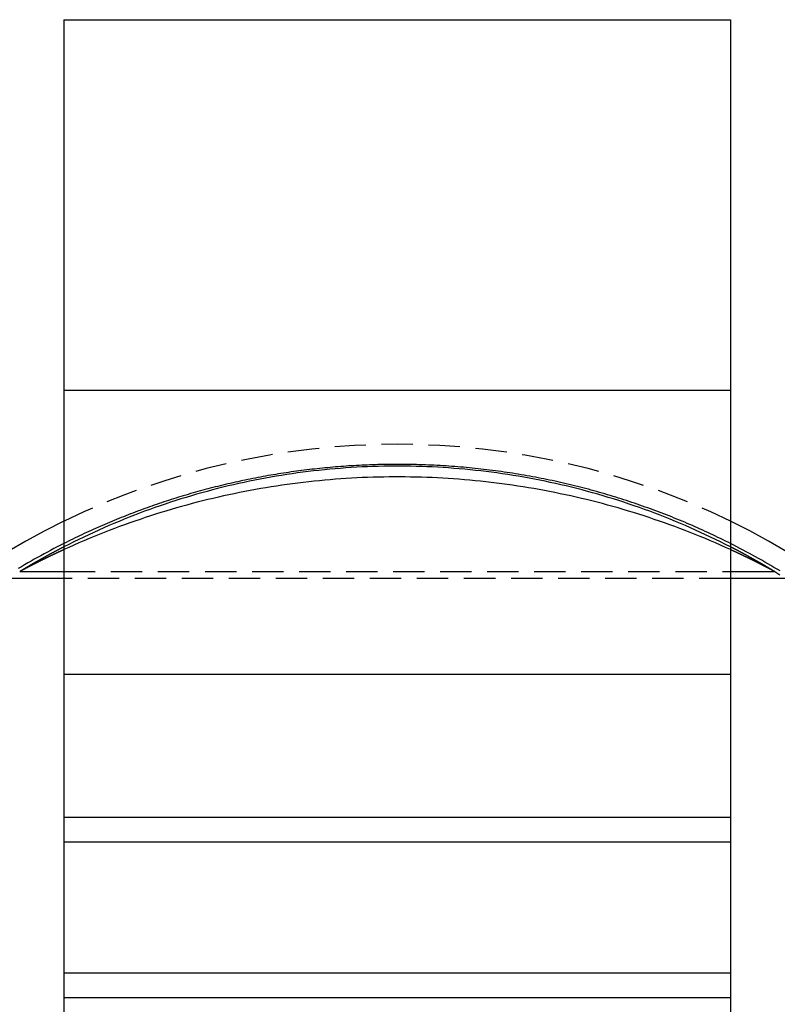
# Model space of a CAD drawing. Extents: x 0 to 420, y 0 to 594.
# Drawn here: x 98 to 128, y 276 to 316 of the extents above; entities that cross this region are included whole.
import ezdxf

# ---------------------------------------------------------------- set-up
doc = ezdxf.new("R2010")
doc.units = 0
doc.header["$LTSCALE"] = 0.4
doc.linetypes.add('HIDDEN2', pattern=[4.7625, 3.175, -1.5875])
for name, color, linetype in [('HIDDEN', 9, 'HIDDEN2'), ('MODEL', 7, 'CONTINUOUS'), ('MODEL2', 254, 'CONTINUOUS'), ('MODEL3', 7, 'CONTINUOUS')]:
    doc.layers.add(name, color=color, linetype=linetype)

msp = doc.modelspace()

# ---------------------------------------------------------------- linework, layer by layer
at = {"layer": 'HIDDEN'}
for p, q in [((99.3, 293.835), (126.3, 293.835)), ((126.3, 293.553), (99.3, 293.553))]:
    msp.add_line(p, q, dxfattribs=at)
for points in [[(112.016, 298.166, 0), (111.908, 298.163, 0), (111.8, 298.159, 0), (111.692, 298.155, 0), (111.584, 298.151, 0), (111.477, 298.147, 0), (111.369, 298.142, 0), (111.262, 298.136, 0), (111.154, 298.131, 0), (111.047, 298.125, 0), (110.94, 298.118, 0), (110.833, 298.112, 0), (110.726, 298.104, 0), (110.619, 298.097, 0), (110.513, 298.089, 0), (110.406, 298.081, 0), (110.3, 298.072, 0), (110.193, 298.063, 0), (110.087, 298.054, 0), (109.981, 298.044, 0), (109.875, 298.034, 0), (109.769, 298.024, 0), (109.663, 298.013, 0), (109.557, 298.002, 0), (109.452, 297.99, 0), (109.346, 297.978, 0), (109.241, 297.966, 0), (109.136, 297.953, 0), (109.031, 297.94, 0), (108.926, 297.927, 0), (108.821, 297.913, 0), (108.716, 297.899, 0), (108.611, 297.885, 0), (108.507, 297.87, 0), (108.402, 297.855, 0), (108.298, 297.839, 0), (108.194, 297.823, 0), (108.09, 297.807, 0), (107.986, 297.79, 0), (107.882, 297.774, 0), (107.778, 297.756, 0), (107.675, 297.739, 0), (107.571, 297.721, 0), (107.468, 297.702, 0), (107.365, 297.684, 0), (107.262, 297.665, 0), (107.159, 297.645, 0), (107.056, 297.625, 0), (106.954, 297.605, 0), (106.851, 297.585, 0), (106.749, 297.564, 0), (106.646, 297.543, 0), (106.544, 297.521, 0), (106.442, 297.5, 0), (106.34, 297.477, 0), (106.238, 297.455, 0), (106.137, 297.432, 0), (106.035, 297.409, 0), (105.934, 297.385, 0), (105.833, 297.361, 0), (105.732, 297.337, 0), (105.631, 297.313, 0), (105.53, 297.288, 0), (105.429, 297.263, 0), (105.329, 297.237, 0), (105.228, 297.211, 0), (105.128, 297.185, 0), (105.028, 297.158, 0), (104.928, 297.131, 0), (104.828, 297.104, 0), (104.728, 297.077, 0), (104.629, 297.049, 0), (104.529, 297.02, 0), (104.43, 296.992, 0), (104.331, 296.963, 0), (104.232, 296.934, 0), (104.133, 296.904, 0), (104.035, 296.874, 0), (103.936, 296.844, 0), (103.838, 296.813, 0), (103.739, 296.782, 0), (103.641, 296.751, 0), (103.543, 296.72, 0), (103.446, 296.688, 0), (103.348, 296.656, 0), (103.25, 296.623, 0), (103.153, 296.59, 0), (103.056, 296.557, 0), (102.959, 296.524, 0), (102.862, 296.49, 0), (102.765, 296.456, 0), (102.669, 296.421, 0), (102.572, 296.386, 0), (102.476, 296.351, 0), (102.38, 296.316, 0), (102.284, 296.28, 0), (102.188, 296.244, 0), (102.092, 296.208, 0), (101.997, 296.171, 0), (101.902, 296.134, 0), (101.806, 296.097, 0), (101.711, 296.059, 0), (101.617, 296.021, 0), (101.522, 295.983, 0), (101.427, 295.945, 0), (101.333, 295.906, 0), (101.239, 295.867, 0), (101.145, 295.827, 0), (101.051, 295.787, 0), (100.957, 295.747, 0), (100.864, 295.707, 0), (100.77, 295.666, 0), (100.677, 295.625, 0), (100.584, 295.584, 0), (100.491, 295.542, 0), (100.399, 295.5, 0), (100.306, 295.458, 0), (100.214, 295.415, 0), (100.122, 295.373, 0), (100.03, 295.329, 0), (99.938, 295.286, 0), (99.846, 295.242, 0), (99.755, 295.198, 0), (99.663, 295.154, 0), (99.572, 295.109, 0), (99.481, 295.064, 0), (99.391, 295.019, 0), (99.3, 294.973, 0)], [(126.3, 294.837, 0), (126.1, 294.939, 0), (125.899, 295.04, 0), (125.697, 295.138, 0), (125.495, 295.236, 0), (125.293, 295.331, 0), (125.09, 295.425, 0), (124.886, 295.518, 0), (124.682, 295.609, 0), (124.477, 295.698, 0), (124.272, 295.786, 0), (124.066, 295.871, 0), (123.86, 295.956, 0), (123.653, 296.038, 0), (123.446, 296.12, 0), (123.238, 296.199, 0), (123.03, 296.277, 0), (122.822, 296.353, 0), (122.613, 296.428, 0), (122.403, 296.501, 0), (122.193, 296.572, 0), (121.983, 296.642, 0), (121.773, 296.71, 0), (121.562, 296.776, 0), (121.35, 296.841, 0), (121.138, 296.904, 0), (120.926, 296.966, 0), (120.714, 297.026, 0), (120.501, 297.084, 0), (120.288, 297.141, 0), (120.074, 297.196, 0), (119.86, 297.25, 0), (119.646, 297.302, 0), (119.432, 297.352, 0), (119.217, 297.401, 0), (119.002, 297.448, 0), (118.787, 297.493, 0), (118.572, 297.537, 0), (118.356, 297.579, 0), (118.14, 297.62, 0), (117.924, 297.659, 0), (117.707, 297.696, 0), (117.491, 297.731, 0), (117.274, 297.766, 0), (117.057, 297.798, 0), (116.84, 297.829, 0), (116.622, 297.858, 0), (116.405, 297.886, 0), (116.187, 297.911, 0), (115.969, 297.936, 0), (115.751, 297.959, 0), (115.533, 297.98, 0), (115.315, 297.999, 0), (115.097, 298.017, 0), (114.878, 298.033, 0), (114.66, 298.048, 0), (114.441, 298.061, 0), (114.222, 298.072, 0), (114.004, 298.082, 0), (113.785, 298.09, 0), (113.566, 298.096, 0), (113.347, 298.101, 0), (113.128, 298.104, 0), (112.91, 298.106, 0), (112.691, 298.106, 0), (112.472, 298.104, 0), (112.253, 298.101, 0), (112.034, 298.096, 0), (111.815, 298.09, 0), (111.596, 298.082, 0), (111.378, 298.072, 0), (111.159, 298.061, 0), (110.941, 298.048, 0), (110.722, 298.033, 0), (110.504, 298.017, 0), (110.285, 297.999, 0), (110.067, 297.98, 0), (109.849, 297.959, 0), (109.631, 297.936, 0), (109.413, 297.911, 0), (109.195, 297.886, 0), (108.978, 297.858, 0), (108.761, 297.829, 0), (108.543, 297.798, 0), (108.326, 297.766, 0), (108.109, 297.731, 0), (107.893, 297.696, 0), (107.676, 297.658, 0), (107.46, 297.62, 0), (107.244, 297.579, 0), (107.029, 297.537, 0), (106.813, 297.493, 0), (106.598, 297.448, 0), (106.383, 297.401, 0), (106.168, 297.352, 0), (105.954, 297.302, 0), (105.74, 297.25, 0), (105.526, 297.196, 0), (105.312, 297.141, 0), (105.099, 297.084, 0), (104.886, 297.026, 0), (104.674, 296.966, 0), (104.462, 296.904, 0), (104.25, 296.841, 0), (104.039, 296.776, 0), (103.828, 296.71, 0), (103.617, 296.642, 0), (103.407, 296.572, 0), (103.197, 296.501, 0), (102.988, 296.428, 0), (102.779, 296.353, 0), (102.57, 296.277, 0), (102.362, 296.199, 0), (102.154, 296.12, 0), (101.947, 296.038, 0), (101.74, 295.956, 0), (101.534, 295.871, 0), (101.328, 295.785, 0), (101.123, 295.698, 0), (100.918, 295.609, 0), (100.714, 295.518, 0), (100.511, 295.425, 0), (100.307, 295.331, 0), (100.105, 295.236, 0), (99.903, 295.138, 0), (99.701, 295.04, 0), (99.5, 294.939, 0), (99.3, 294.837, 0)], [(126.3, 294.972, 0), (126.199, 295.023, 0), (126.097, 295.074, 0), (125.996, 295.124, 0), (125.894, 295.174, 0), (125.791, 295.223, 0), (125.689, 295.272, 0), (125.586, 295.321, 0), (125.484, 295.369, 0), (125.381, 295.417, 0), (125.277, 295.464, 0), (125.174, 295.512, 0), (125.07, 295.558, 0), (124.967, 295.605, 0), (124.862, 295.651, 0), (124.758, 295.696, 0), (124.654, 295.742, 0), (124.549, 295.787, 0), (124.444, 295.831, 0), (124.339, 295.875, 0), (124.234, 295.919, 0), (124.129, 295.962, 0), (124.023, 296.005, 0), (123.917, 296.047, 0), (123.811, 296.09, 0), (123.705, 296.131, 0), (123.598, 296.173, 0), (123.492, 296.214, 0), (123.385, 296.254, 0), (123.278, 296.294, 0), (123.171, 296.334, 0), (123.063, 296.373, 0), (122.956, 296.412, 0), (122.848, 296.451, 0), (122.74, 296.489, 0), (122.632, 296.527, 0), (122.524, 296.564, 0), (122.415, 296.601, 0), (122.307, 296.638, 0), (122.198, 296.674, 0), (122.089, 296.71, 0), (121.979, 296.745, 0), (121.87, 296.78, 0), (121.76, 296.814, 0), (121.651, 296.849, 0), (121.541, 296.882, 0), (121.431, 296.916, 0), (121.32, 296.948, 0), (121.21, 296.981, 0), (121.099, 297.013, 0), (120.989, 297.045, 0), (120.878, 297.076, 0), (120.766, 297.107, 0), (120.655, 297.137, 0), (120.544, 297.167, 0), (120.432, 297.196, 0), (120.32, 297.226, 0), (120.208, 297.254, 0), (120.096, 297.283, 0), (119.984, 297.31, 0), (119.871, 297.338, 0), (119.759, 297.365, 0), (119.646, 297.391, 0), (119.533, 297.418, 0), (119.42, 297.443, 0), (119.307, 297.469, 0), (119.193, 297.494, 0), (119.08, 297.518, 0), (118.966, 297.542, 0), (118.852, 297.566, 0), (118.738, 297.589, 0), (118.624, 297.611, 0), (118.51, 297.634, 0), (118.395, 297.656, 0), (118.281, 297.677, 0), (118.166, 297.698, 0), (118.051, 297.719, 0), (117.936, 297.739, 0), (117.821, 297.758, 0), (117.705, 297.778, 0), (117.59, 297.796, 0), (117.474, 297.815, 0), (117.358, 297.833, 0), (117.242, 297.85, 0), (117.126, 297.867, 0), (117.01, 297.884, 0), (116.894, 297.9, 0), (116.777, 297.915, 0), (116.661, 297.931, 0), (116.544, 297.945, 0), (116.427, 297.96, 0), (116.31, 297.974, 0), (116.193, 297.987, 0), (116.075, 298, 0), (115.958, 298.012, 0), (115.84, 298.025, 0), (115.723, 298.036, 0), (115.605, 298.047, 0), (115.487, 298.058, 0), (115.369, 298.068, 0), (115.251, 298.078, 0), (115.132, 298.087, 0), (115.014, 298.096, 0), (114.895, 298.105, 0), (114.777, 298.113, 0), (114.658, 298.12, 0), (114.539, 298.127, 0), (114.42, 298.134, 0), (114.301, 298.14, 0), (114.182, 298.145, 0), (114.062, 298.15, 0), (113.943, 298.155, 0), (113.823, 298.159, 0), (113.703, 298.163, 0), (113.583, 298.166, 0), (113.464, 298.169, 0), (113.343, 298.171, 0), (113.223, 298.173, 0), (113.103, 298.175, 0), (112.983, 298.176, 0), (112.862, 298.176, 0), (112.741, 298.176, 0), (112.621, 298.175, 0), (112.5, 298.174, 0), (112.379, 298.173, 0), (112.258, 298.171, 0), (112.137, 298.168, 0), (112.016, 298.166, 0)], [(126.3, 294.724, 0), (126.097, 294.816, 0), (125.894, 294.906, 0), (125.691, 294.996, 0), (125.487, 295.083, 0), (125.282, 295.17, 0), (125.077, 295.254, 0), (124.872, 295.338, 0), (124.666, 295.42, 0), (124.46, 295.5, 0), (124.253, 295.579, 0), (124.046, 295.656, 0), (123.839, 295.732, 0), (123.631, 295.807, 0), (123.423, 295.88, 0), (123.214, 295.952, 0), (123.005, 296.022, 0), (122.796, 296.09, 0), (122.586, 296.158, 0), (122.376, 296.223, 0), (122.166, 296.288, 0), (121.955, 296.351, 0), (121.744, 296.412, 0), (121.533, 296.472, 0), (121.321, 296.53, 0), (121.109, 296.587, 0), (120.897, 296.643, 0), (120.685, 296.697, 0), (120.472, 296.75, 0), (120.259, 296.801, 0), (120.046, 296.85, 0), (119.832, 296.899, 0), (119.618, 296.945, 0), (119.404, 296.991, 0), (119.19, 297.035, 0), (118.975, 297.077, 0), (118.761, 297.118, 0), (118.546, 297.157, 0), (118.331, 297.195, 0), (118.115, 297.232, 0), (117.9, 297.267, 0), (117.684, 297.301, 0), (117.468, 297.333, 0), (117.252, 297.364, 0), (117.036, 297.393, 0), (116.82, 297.421, 0), (116.603, 297.447, 0), (116.387, 297.472, 0), (116.17, 297.495, 0), (115.953, 297.517, 0), (115.736, 297.537, 0), (115.519, 297.556, 0), (115.302, 297.574, 0), (115.085, 297.59, 0), (114.867, 297.605, 0), (114.65, 297.618, 0), (114.432, 297.63, 0), (114.215, 297.64, 0), (113.997, 297.649, 0), (113.78, 297.656, 0), (113.562, 297.662, 0), (113.344, 297.666, 0), (113.127, 297.669, 0), (112.909, 297.67, 0), (112.691, 297.67, 0), (112.474, 297.669, 0), (112.256, 297.666, 0), (112.038, 297.662, 0), (111.821, 297.656, 0), (111.603, 297.649, 0), (111.385, 297.64, 0), (111.168, 297.63, 0), (110.95, 297.618, 0), (110.733, 297.605, 0), (110.516, 297.59, 0), (110.298, 297.574, 0), (110.081, 297.556, 0), (109.864, 297.537, 0), (109.647, 297.517, 0), (109.43, 297.495, 0), (109.214, 297.472, 0), (108.997, 297.447, 0), (108.781, 297.421, 0), (108.564, 297.393, 0), (108.348, 297.364, 0), (108.132, 297.333, 0), (107.916, 297.301, 0), (107.701, 297.267, 0), (107.485, 297.232, 0), (107.27, 297.195, 0), (107.055, 297.157, 0), (106.84, 297.118, 0), (106.625, 297.077, 0), (106.41, 297.035, 0), (106.196, 296.991, 0), (105.982, 296.945, 0), (105.768, 296.899, 0), (105.555, 296.85, 0), (105.341, 296.801, 0), (105.128, 296.75, 0), (104.916, 296.697, 0), (104.703, 296.643, 0), (104.491, 296.587, 0), (104.279, 296.53, 0), (104.067, 296.472, 0), (103.856, 296.412, 0), (103.645, 296.351, 0), (103.434, 296.288, 0), (103.224, 296.223, 0), (103.014, 296.158, 0), (102.804, 296.09, 0), (102.595, 296.022, 0), (102.386, 295.952, 0), (102.177, 295.88, 0), (101.969, 295.807, 0), (101.761, 295.732, 0), (101.554, 295.656, 0), (101.347, 295.579, 0), (101.14, 295.5, 0), (100.934, 295.42, 0), (100.728, 295.338, 0), (100.523, 295.254, 0), (100.318, 295.17, 0), (100.113, 295.083, 0), (99.909, 294.996, 0), (99.706, 294.906, 0), (99.503, 294.816, 0), (99.3, 294.724, 0)]]:
    msp.add_polyline3d(points, dxfattribs=at)
msp.add_arc((112.8, 268.185), 30.805, 64.0082, 115.9922, dxfattribs=at)
at = {"layer": 'MODEL', "color": 7, "linetype": 'CONTINUOUS'}
for p, q in [((99.3, 316.185), (99.3, 228.185)), ((99.3, 316.185), (126.3, 316.185)), ((126.3, 316.185), (126.3, 228.185))]:
    msp.add_line(p, q, dxfattribs=at)
at = {"layer": 'MODEL2'}
for p, q in [((99.3, 301.185), (126.3, 301.185)), ((99.3, 289.689), (126.3, 289.689)), ((99.3, 283.889), (126.3, 283.889)), ((99.3, 282.889), (126.3, 282.889)), ((99.3, 277.589), (126.3, 277.589)), ((99.3, 276.589), (126.3, 276.589))]:
    msp.add_line(p, q, dxfattribs=at)
at = {"layer": 'MODEL3'}
for p, q in [((99.3, 293.553), (97.048, 293.553)), ((97.509, 293.835), (99.3, 293.835)), ((126.3, 293.835), (128.091, 293.835)), ((128.552, 293.553), (126.3, 293.553)), ((128.091, 293.835), (128.3, 293.708))]:
    msp.add_line(p, q, dxfattribs=at)
for points in [[(99.3, 294.974, 0), (99.165, 294.905, 0), (99.031, 294.836, 0), (98.897, 294.766, 0), (98.763, 294.695, 0), (98.63, 294.624, 0), (98.497, 294.553, 0), (98.364, 294.48, 0), (98.232, 294.407, 0), (98.101, 294.333, 0), (97.97, 294.259, 0), (97.839, 294.184, 0), (97.709, 294.109, 0), (97.579, 294.032, 0), (97.449, 293.955, 0)], [(99.3, 294.836, 0), (99.292, 294.832, 0), (99.284, 294.828, 0), (99.276, 294.824, 0), (99.267, 294.82, 0), (99.259, 294.816, 0), (99.251, 294.811, 0), (99.243, 294.807, 0), (99.235, 294.803, 0), (99.227, 294.799, 0), (99.219, 294.794, 0), (99.21, 294.79, 0), (99.202, 294.786, 0), (99.194, 294.782, 0), (99.186, 294.778, 0), (99.178, 294.773, 0), (99.17, 294.769, 0), (99.162, 294.765, 0), (99.153, 294.761, 0), (99.145, 294.756, 0), (99.137, 294.752, 0), (99.129, 294.748, 0), (99.121, 294.744, 0), (99.113, 294.739, 0), (99.105, 294.735, 0), (99.097, 294.731, 0), (99.088, 294.727, 0), (99.08, 294.722, 0), (99.072, 294.718, 0), (99.064, 294.714, 0), (99.056, 294.71, 0), (99.048, 294.705, 0), (99.04, 294.701, 0), (99.032, 294.697, 0), (99.023, 294.692, 0), (99.015, 294.688, 0), (99.007, 294.684, 0), (98.999, 294.68, 0), (98.991, 294.675, 0), (98.983, 294.671, 0), (98.975, 294.667, 0), (98.967, 294.662, 0), (98.959, 294.658, 0), (98.951, 294.654, 0), (98.942, 294.649, 0), (98.934, 294.645, 0), (98.926, 294.641, 0), (98.918, 294.636, 0), (98.91, 294.632, 0), (98.902, 294.628, 0), (98.894, 294.623, 0), (98.886, 294.619, 0), (98.878, 294.615, 0), (98.87, 294.611, 0), (98.861, 294.606, 0), (98.853, 294.602, 0), (98.845, 294.597, 0), (98.837, 294.593, 0), (98.829, 294.589, 0), (98.821, 294.584, 0), (98.813, 294.58, 0), (98.805, 294.576, 0), (98.797, 294.571, 0), (98.789, 294.567, 0), (98.781, 294.563, 0), (98.772, 294.558, 0), (98.764, 294.554, 0), (98.756, 294.55, 0), (98.748, 294.545, 0), (98.74, 294.541, 0), (98.732, 294.536, 0), (98.724, 294.532, 0), (98.716, 294.528, 0), (98.708, 294.523, 0), (98.7, 294.519, 0), (98.692, 294.514, 0), (98.684, 294.51, 0), (98.676, 294.506, 0), (98.667, 294.501, 0), (98.659, 294.497, 0), (98.651, 294.492, 0), (98.643, 294.488, 0), (98.635, 294.484, 0), (98.627, 294.479, 0), (98.619, 294.475, 0), (98.611, 294.47, 0), (98.603, 294.466, 0), (98.595, 294.462, 0), (98.587, 294.457, 0), (98.579, 294.453, 0), (98.571, 294.448, 0), (98.563, 294.444, 0), (98.555, 294.439, 0), (98.546, 294.435, 0), (98.539, 294.431, 0), (98.53, 294.426, 0), (98.522, 294.422, 0), (98.514, 294.417, 0), (98.506, 294.413, 0), (98.498, 294.408, 0), (98.49, 294.404, 0), (98.482, 294.399, 0), (98.474, 294.395, 0), (98.466, 294.39, 0), (98.458, 294.386, 0), (98.45, 294.381, 0), (98.442, 294.377, 0), (98.434, 294.372, 0), (98.426, 294.368, 0), (98.418, 294.364, 0), (98.41, 294.359, 0), (98.402, 294.355, 0), (98.394, 294.35, 0), (98.386, 294.346, 0), (98.378, 294.341, 0), (98.37, 294.337, 0), (98.362, 294.332, 0), (98.354, 294.328, 0), (98.346, 294.323, 0), (98.338, 294.319, 0), (98.33, 294.314, 0), (98.322, 294.31, 0), (98.314, 294.305, 0), (98.305, 294.3, 0), (98.297, 294.296, 0), (98.29, 294.291, 0), (98.281, 294.287, 0), (98.273, 294.282, 0), (98.265, 294.278, 0), (98.257, 294.273, 0), (98.249, 294.269, 0), (98.241, 294.264, 0), (98.233, 294.26, 0), (98.225, 294.255, 0), (98.217, 294.251, 0), (98.209, 294.246, 0), (98.201, 294.241, 0), (98.193, 294.237, 0), (98.185, 294.232, 0), (98.177, 294.228, 0), (98.169, 294.223, 0), (98.161, 294.219, 0), (98.153, 294.214, 0), (98.145, 294.209, 0), (98.137, 294.205, 0), (98.129, 294.2, 0), (98.121, 294.196, 0), (98.113, 294.191, 0), (98.105, 294.187, 0), (98.097, 294.182, 0), (98.089, 294.177, 0), (98.081, 294.173, 0), (98.073, 294.168, 0), (98.065, 294.164, 0), (98.058, 294.159, 0), (98.049, 294.154, 0), (98.041, 294.15, 0), (98.034, 294.145, 0), (98.025, 294.141, 0), (98.018, 294.136, 0), (98.01, 294.131, 0), (98.002, 294.127, 0), (97.994, 294.122, 0), (97.986, 294.117, 0), (97.978, 294.113, 0), (97.97, 294.108, 0), (97.962, 294.103, 0), (97.954, 294.099, 0), (97.946, 294.094, 0), (97.938, 294.09, 0), (97.93, 294.085, 0), (97.922, 294.08, 0), (97.914, 294.076, 0), (97.906, 294.071, 0), (97.898, 294.066, 0), (97.89, 294.062, 0), (97.882, 294.057, 0), (97.874, 294.052, 0), (97.866, 294.048, 0), (97.858, 294.043, 0), (97.85, 294.038, 0), (97.842, 294.034, 0), (97.834, 294.029, 0), (97.826, 294.024, 0), (97.818, 294.02, 0), (97.811, 294.015, 0), (97.802, 294.01, 0), (97.795, 294.005, 0), (97.787, 294.001, 0), (97.779, 293.996, 0), (97.771, 293.991, 0), (97.763, 293.987, 0), (97.755, 293.982, 0), (97.747, 293.977, 0), (97.739, 293.973, 0), (97.731, 293.968, 0), (97.723, 293.963, 0), (97.715, 293.958, 0), (97.707, 293.954, 0), (97.699, 293.949, 0), (97.691, 293.944, 0), (97.683, 293.939, 0), (97.675, 293.935, 0), (97.668, 293.93, 0), (97.66, 293.925, 0), (97.652, 293.921, 0), (97.644, 293.916, 0), (97.636, 293.911, 0), (97.628, 293.906, 0), (97.62, 293.902, 0), (97.612, 293.897, 0), (97.604, 293.892, 0), (97.596, 293.887, 0), (97.588, 293.882, 0), (97.58, 293.878, 0), (97.573, 293.873, 0), (97.565, 293.868, 0), (97.557, 293.863, 0), (97.549, 293.859, 0), (97.541, 293.854, 0), (97.533, 293.849, 0), (97.525, 293.844, 0), (97.517, 293.839, 0), (97.509, 293.835, 0)], [(99.3, 294.724, 0), (99.292, 294.72, 0), (99.284, 294.716, 0), (99.276, 294.712, 0), (99.268, 294.709, 0), (99.259, 294.705, 0), (99.251, 294.701, 0), (99.243, 294.697, 0), (99.235, 294.694, 0), (99.227, 294.69, 0), (99.219, 294.686, 0), (99.211, 294.682, 0), (99.203, 294.679, 0), (99.195, 294.675, 0), (99.186, 294.671, 0), (99.178, 294.667, 0), (99.17, 294.664, 0), (99.162, 294.66, 0), (99.154, 294.656, 0), (99.146, 294.652, 0), (99.138, 294.649, 0), (99.13, 294.645, 0), (99.121, 294.641, 0), (99.113, 294.637, 0), (99.105, 294.633, 0), (99.097, 294.63, 0), (99.089, 294.626, 0), (99.081, 294.622, 0), (99.073, 294.618, 0), (99.065, 294.615, 0), (99.057, 294.611, 0), (99.049, 294.607, 0), (99.04, 294.603, 0), (99.032, 294.599, 0), (99.024, 294.596, 0), (99.016, 294.592, 0), (99.008, 294.588, 0), (99, 294.584, 0), (98.992, 294.58, 0), (98.984, 294.577, 0), (98.976, 294.573, 0), (98.968, 294.569, 0), (98.96, 294.565, 0), (98.951, 294.561, 0), (98.943, 294.557, 0), (98.935, 294.554, 0), (98.927, 294.55, 0), (98.919, 294.546, 0), (98.911, 294.542, 0), (98.903, 294.538, 0), (98.895, 294.534, 0), (98.887, 294.531, 0), (98.879, 294.527, 0), (98.871, 294.523, 0), (98.862, 294.519, 0), (98.854, 294.515, 0), (98.846, 294.511, 0), (98.838, 294.507, 0), (98.83, 294.504, 0), (98.822, 294.5, 0), (98.814, 294.496, 0), (98.806, 294.492, 0), (98.798, 294.488, 0), (98.79, 294.484, 0), (98.782, 294.48, 0), (98.774, 294.477, 0), (98.766, 294.473, 0), (98.757, 294.469, 0), (98.749, 294.465, 0), (98.741, 294.461, 0), (98.733, 294.457, 0), (98.725, 294.453, 0), (98.717, 294.449, 0), (98.709, 294.445, 0), (98.701, 294.442, 0), (98.693, 294.438, 0), (98.685, 294.434, 0), (98.677, 294.43, 0), (98.669, 294.426, 0), (98.661, 294.422, 0), (98.653, 294.418, 0), (98.645, 294.414, 0), (98.636, 294.41, 0), (98.629, 294.406, 0), (98.62, 294.402, 0), (98.612, 294.399, 0), (98.604, 294.395, 0), (98.596, 294.391, 0), (98.588, 294.387, 0), (98.58, 294.383, 0), (98.572, 294.379, 0), (98.564, 294.375, 0), (98.556, 294.371, 0), (98.548, 294.367, 0), (98.54, 294.363, 0), (98.532, 294.359, 0), (98.524, 294.355, 0), (98.516, 294.351, 0), (98.508, 294.347, 0), (98.5, 294.343, 0), (98.492, 294.339, 0), (98.484, 294.335, 0), (98.476, 294.331, 0), (98.468, 294.328, 0), (98.46, 294.324, 0), (98.451, 294.32, 0), (98.443, 294.316, 0), (98.435, 294.312, 0), (98.427, 294.308, 0), (98.419, 294.304, 0), (98.411, 294.3, 0), (98.403, 294.296, 0), (98.395, 294.292, 0), (98.387, 294.288, 0), (98.379, 294.284, 0), (98.371, 294.28, 0), (98.363, 294.276, 0), (98.355, 294.272, 0), (98.347, 294.268, 0), (98.339, 294.264, 0), (98.331, 294.26, 0), (98.323, 294.256, 0), (98.315, 294.252, 0), (98.307, 294.248, 0), (98.299, 294.244, 0), (98.291, 294.24, 0), (98.283, 294.236, 0), (98.275, 294.232, 0), (98.267, 294.228, 0), (98.259, 294.224, 0), (98.251, 294.22, 0), (98.243, 294.216, 0), (98.235, 294.212, 0), (98.227, 294.207, 0), (98.219, 294.203, 0), (98.211, 294.199, 0), (98.203, 294.195, 0), (98.195, 294.191, 0), (98.187, 294.187, 0), (98.179, 294.183, 0), (98.171, 294.179, 0), (98.163, 294.175, 0), (98.155, 294.171, 0), (98.147, 294.167, 0), (98.139, 294.163, 0), (98.131, 294.159, 0), (98.123, 294.155, 0), (98.115, 294.151, 0), (98.107, 294.147, 0), (98.099, 294.143, 0), (98.091, 294.139, 0), (98.083, 294.134, 0), (98.075, 294.13, 0), (98.067, 294.126, 0), (98.059, 294.122, 0), (98.051, 294.118, 0), (98.043, 294.114, 0), (98.035, 294.11, 0), (98.027, 294.106, 0), (98.019, 294.102, 0), (98.011, 294.098, 0), (98.003, 294.094, 0), (97.995, 294.089, 0), (97.987, 294.085, 0), (97.979, 294.081, 0), (97.971, 294.077, 0), (97.963, 294.073, 0), (97.955, 294.069, 0), (97.947, 294.065, 0), (97.939, 294.061, 0), (97.931, 294.057, 0), (97.923, 294.052, 0), (97.915, 294.048, 0), (97.907, 294.044, 0), (97.899, 294.04, 0), (97.891, 294.036, 0), (97.883, 294.032, 0), (97.875, 294.028, 0), (97.867, 294.023, 0), (97.859, 294.019, 0), (97.851, 294.015, 0), (97.843, 294.011, 0), (97.835, 294.007, 0), (97.827, 294.003, 0), (97.819, 293.999, 0), (97.811, 293.994, 0), (97.803, 293.99, 0), (97.795, 293.986, 0), (97.787, 293.982, 0), (97.779, 293.978, 0), (97.772, 293.974, 0), (97.763, 293.969, 0), (97.756, 293.965, 0), (97.748, 293.961, 0), (97.74, 293.957, 0), (97.732, 293.953, 0), (97.724, 293.949, 0), (97.716, 293.944, 0), (97.708, 293.94, 0), (97.7, 293.936, 0), (97.692, 293.932, 0), (97.684, 293.928, 0), (97.676, 293.923, 0), (97.668, 293.919, 0), (97.66, 293.915, 0), (97.652, 293.911, 0), (97.644, 293.907, 0), (97.636, 293.902, 0), (97.628, 293.898, 0), (97.62, 293.894, 0), (97.612, 293.89, 0), (97.605, 293.886, 0), (97.597, 293.881, 0), (97.589, 293.877, 0), (97.581, 293.873, 0), (97.573, 293.869, 0), (97.565, 293.864, 0), (97.557, 293.86, 0), (97.549, 293.856, 0), (97.541, 293.852, 0), (97.533, 293.847, 0), (97.525, 293.843, 0), (97.517, 293.839, 0), (97.509, 293.835, 0)], [(128.307, 293.86, 0), (128.184, 293.934, 0), (128.061, 294.007, 0), (127.938, 294.08, 0), (127.814, 294.152, 0), (127.69, 294.224, 0), (127.565, 294.295, 0), (127.44, 294.365, 0), (127.315, 294.435, 0), (127.19, 294.504, 0), (127.064, 294.573, 0), (126.937, 294.641, 0), (126.811, 294.708, 0), (126.684, 294.775, 0), (126.556, 294.841, 0), (126.428, 294.907, 0), (126.3, 294.972, 0)], [(128.091, 293.835, 0), (128.083, 293.839, 0), (128.075, 293.844, 0), (128.067, 293.849, 0), (128.059, 293.854, 0), (128.051, 293.859, 0), (128.043, 293.863, 0), (128.036, 293.868, 0), (128.028, 293.873, 0), (128.02, 293.878, 0), (128.012, 293.882, 0), (128.004, 293.887, 0), (127.996, 293.892, 0), (127.988, 293.897, 0), (127.98, 293.902, 0), (127.972, 293.906, 0), (127.964, 293.911, 0), (127.956, 293.916, 0), (127.948, 293.921, 0), (127.941, 293.925, 0), (127.933, 293.93, 0), (127.925, 293.935, 0), (127.917, 293.939, 0), (127.909, 293.944, 0), (127.901, 293.949, 0), (127.893, 293.954, 0), (127.885, 293.958, 0), (127.877, 293.963, 0), (127.869, 293.968, 0), (127.861, 293.973, 0), (127.853, 293.977, 0), (127.845, 293.982, 0), (127.837, 293.987, 0), (127.829, 293.991, 0), (127.821, 293.996, 0), (127.814, 294.001, 0), (127.806, 294.005, 0), (127.798, 294.01, 0), (127.79, 294.015, 0), (127.782, 294.02, 0), (127.774, 294.024, 0), (127.766, 294.029, 0), (127.758, 294.034, 0), (127.75, 294.038, 0), (127.742, 294.043, 0), (127.734, 294.048, 0), (127.726, 294.052, 0), (127.718, 294.057, 0), (127.71, 294.062, 0), (127.702, 294.066, 0), (127.694, 294.071, 0), (127.686, 294.076, 0), (127.678, 294.08, 0), (127.67, 294.085, 0), (127.662, 294.09, 0), (127.654, 294.094, 0), (127.646, 294.099, 0), (127.638, 294.103, 0), (127.63, 294.108, 0), (127.622, 294.113, 0), (127.615, 294.117, 0), (127.607, 294.122, 0), (127.599, 294.127, 0), (127.591, 294.131, 0), (127.583, 294.136, 0), (127.575, 294.141, 0), (127.567, 294.145, 0), (127.559, 294.15, 0), (127.551, 294.154, 0), (127.543, 294.159, 0), (127.535, 294.164, 0), (127.527, 294.168, 0), (127.519, 294.173, 0), (127.511, 294.177, 0), (127.503, 294.182, 0), (127.495, 294.187, 0), (127.487, 294.191, 0), (127.479, 294.196, 0), (127.471, 294.2, 0), (127.463, 294.205, 0), (127.455, 294.209, 0), (127.447, 294.214, 0), (127.439, 294.219, 0), (127.431, 294.223, 0), (127.423, 294.228, 0), (127.415, 294.232, 0), (127.407, 294.237, 0), (127.399, 294.241, 0), (127.391, 294.246, 0), (127.383, 294.251, 0), (127.375, 294.255, 0), (127.367, 294.26, 0), (127.359, 294.264, 0), (127.351, 294.269, 0), (127.343, 294.273, 0), (127.335, 294.278, 0), (127.327, 294.282, 0), (127.319, 294.287, 0), (127.311, 294.291, 0), (127.303, 294.296, 0), (127.295, 294.3, 0), (127.287, 294.305, 0), (127.279, 294.31, 0), (127.271, 294.314, 0), (127.263, 294.319, 0), (127.255, 294.323, 0), (127.247, 294.328, 0), (127.239, 294.332, 0), (127.23, 294.337, 0), (127.222, 294.341, 0), (127.214, 294.346, 0), (127.206, 294.35, 0), (127.198, 294.355, 0), (127.19, 294.359, 0), (127.182, 294.364, 0), (127.174, 294.368, 0), (127.166, 294.372, 0), (127.158, 294.377, 0), (127.15, 294.381, 0), (127.142, 294.386, 0), (127.134, 294.39, 0), (127.126, 294.395, 0), (127.118, 294.399, 0), (127.11, 294.404, 0), (127.102, 294.408, 0), (127.094, 294.413, 0), (127.086, 294.417, 0), (127.078, 294.422, 0), (127.07, 294.426, 0), (127.062, 294.431, 0), (127.054, 294.435, 0), (127.046, 294.439, 0), (127.038, 294.444, 0), (127.029, 294.448, 0), (127.021, 294.453, 0), (127.013, 294.457, 0), (127.005, 294.462, 0), (126.997, 294.466, 0), (126.989, 294.47, 0), (126.981, 294.475, 0), (126.973, 294.479, 0), (126.965, 294.484, 0), (126.957, 294.488, 0), (126.949, 294.492, 0), (126.941, 294.497, 0), (126.933, 294.501, 0), (126.925, 294.506, 0), (126.917, 294.51, 0), (126.909, 294.514, 0), (126.9, 294.519, 0), (126.892, 294.523, 0), (126.884, 294.528, 0), (126.876, 294.532, 0), (126.868, 294.536, 0), (126.86, 294.541, 0), (126.852, 294.545, 0), (126.844, 294.55, 0), (126.836, 294.554, 0), (126.828, 294.558, 0), (126.82, 294.563, 0), (126.812, 294.567, 0), (126.803, 294.571, 0), (126.795, 294.576, 0), (126.787, 294.58, 0), (126.779, 294.584, 0), (126.771, 294.589, 0), (126.763, 294.593, 0), (126.755, 294.597, 0), (126.747, 294.602, 0), (126.739, 294.606, 0), (126.731, 294.611, 0), (126.723, 294.615, 0), (126.714, 294.619, 0), (126.706, 294.624, 0), (126.698, 294.628, 0), (126.69, 294.632, 0), (126.682, 294.636, 0), (126.674, 294.641, 0), (126.666, 294.645, 0), (126.658, 294.649, 0), (126.65, 294.654, 0), (126.642, 294.658, 0), (126.633, 294.662, 0), (126.625, 294.667, 0), (126.617, 294.671, 0), (126.609, 294.675, 0), (126.601, 294.68, 0), (126.593, 294.684, 0), (126.585, 294.688, 0), (126.577, 294.692, 0), (126.569, 294.697, 0), (126.56, 294.701, 0), (126.552, 294.705, 0), (126.544, 294.71, 0), (126.536, 294.714, 0), (126.528, 294.718, 0), (126.52, 294.722, 0), (126.512, 294.727, 0), (126.504, 294.731, 0), (126.495, 294.735, 0), (126.487, 294.739, 0), (126.479, 294.744, 0), (126.471, 294.748, 0), (126.463, 294.752, 0), (126.455, 294.756, 0), (126.447, 294.761, 0), (126.439, 294.765, 0), (126.43, 294.769, 0), (126.422, 294.773, 0), (126.414, 294.778, 0), (126.406, 294.782, 0), (126.398, 294.786, 0), (126.39, 294.79, 0), (126.382, 294.794, 0), (126.373, 294.799, 0), (126.365, 294.803, 0), (126.357, 294.807, 0), (126.349, 294.811, 0), (126.341, 294.816, 0), (126.333, 294.82, 0), (126.325, 294.824, 0), (126.316, 294.828, 0), (126.308, 294.832, 0), (126.3, 294.837, 0)], [(128.091, 293.835, 0), (128.083, 293.839, 0), (128.075, 293.843, 0), (128.067, 293.847, 0), (128.059, 293.852, 0), (128.051, 293.856, 0), (128.043, 293.86, 0), (128.035, 293.864, 0), (128.027, 293.869, 0), (128.02, 293.873, 0), (128.012, 293.877, 0), (128.004, 293.881, 0), (127.996, 293.886, 0), (127.988, 293.89, 0), (127.98, 293.894, 0), (127.972, 293.898, 0), (127.964, 293.902, 0), (127.956, 293.907, 0), (127.948, 293.911, 0), (127.94, 293.915, 0), (127.932, 293.919, 0), (127.924, 293.923, 0), (127.916, 293.928, 0), (127.908, 293.932, 0), (127.9, 293.936, 0), (127.892, 293.94, 0), (127.884, 293.944, 0), (127.876, 293.949, 0), (127.868, 293.953, 0), (127.861, 293.957, 0), (127.853, 293.961, 0), (127.845, 293.965, 0), (127.837, 293.969, 0), (127.829, 293.974, 0), (127.821, 293.978, 0), (127.813, 293.982, 0), (127.805, 293.986, 0), (127.797, 293.99, 0), (127.789, 293.994, 0), (127.781, 293.999, 0), (127.773, 294.003, 0), (127.765, 294.007, 0), (127.757, 294.011, 0), (127.749, 294.015, 0), (127.741, 294.019, 0), (127.733, 294.023, 0), (127.725, 294.028, 0), (127.717, 294.032, 0), (127.709, 294.036, 0), (127.701, 294.04, 0), (127.693, 294.044, 0), (127.685, 294.048, 0), (127.677, 294.052, 0), (127.669, 294.057, 0), (127.661, 294.061, 0), (127.653, 294.065, 0), (127.645, 294.069, 0), (127.637, 294.073, 0), (127.629, 294.077, 0), (127.621, 294.081, 0), (127.613, 294.085, 0), (127.605, 294.089, 0), (127.597, 294.094, 0), (127.589, 294.098, 0), (127.581, 294.102, 0), (127.573, 294.106, 0), (127.565, 294.11, 0), (127.557, 294.114, 0), (127.549, 294.118, 0), (127.541, 294.122, 0), (127.533, 294.126, 0), (127.525, 294.13, 0), (127.517, 294.134, 0), (127.509, 294.139, 0), (127.501, 294.143, 0), (127.493, 294.147, 0), (127.485, 294.151, 0), (127.477, 294.155, 0), (127.469, 294.159, 0), (127.461, 294.163, 0), (127.453, 294.167, 0), (127.445, 294.171, 0), (127.437, 294.175, 0), (127.429, 294.179, 0), (127.421, 294.183, 0), (127.413, 294.187, 0), (127.405, 294.191, 0), (127.397, 294.195, 0), (127.389, 294.199, 0), (127.381, 294.203, 0), (127.373, 294.208, 0), (127.365, 294.212, 0), (127.357, 294.216, 0), (127.349, 294.22, 0), (127.341, 294.224, 0), (127.333, 294.228, 0), (127.325, 294.232, 0), (127.317, 294.236, 0), (127.309, 294.24, 0), (127.301, 294.244, 0), (127.293, 294.248, 0), (127.285, 294.252, 0), (127.277, 294.256, 0), (127.269, 294.26, 0), (127.261, 294.264, 0), (127.253, 294.268, 0), (127.245, 294.272, 0), (127.237, 294.276, 0), (127.229, 294.28, 0), (127.221, 294.284, 0), (127.213, 294.288, 0), (127.205, 294.292, 0), (127.197, 294.296, 0), (127.189, 294.3, 0), (127.181, 294.304, 0), (127.173, 294.308, 0), (127.165, 294.312, 0), (127.157, 294.316, 0), (127.149, 294.32, 0), (127.141, 294.324, 0), (127.133, 294.328, 0), (127.125, 294.332, 0), (127.117, 294.335, 0), (127.108, 294.339, 0), (127.1, 294.343, 0), (127.092, 294.347, 0), (127.084, 294.351, 0), (127.076, 294.355, 0), (127.068, 294.359, 0), (127.06, 294.363, 0), (127.052, 294.367, 0), (127.044, 294.371, 0), (127.036, 294.375, 0), (127.028, 294.379, 0), (127.02, 294.383, 0), (127.012, 294.387, 0), (127.004, 294.391, 0), (126.996, 294.395, 0), (126.988, 294.399, 0), (126.98, 294.402, 0), (126.972, 294.406, 0), (126.964, 294.41, 0), (126.956, 294.414, 0), (126.948, 294.418, 0), (126.939, 294.422, 0), (126.931, 294.426, 0), (126.923, 294.43, 0), (126.915, 294.434, 0), (126.907, 294.438, 0), (126.899, 294.442, 0), (126.891, 294.445, 0), (126.883, 294.449, 0), (126.875, 294.453, 0), (126.867, 294.457, 0), (126.859, 294.461, 0), (126.851, 294.465, 0), (126.843, 294.469, 0), (126.835, 294.473, 0), (126.827, 294.477, 0), (126.818, 294.48, 0), (126.81, 294.484, 0), (126.802, 294.488, 0), (126.794, 294.492, 0), (126.786, 294.496, 0), (126.778, 294.5, 0), (126.77, 294.504, 0), (126.762, 294.507, 0), (126.754, 294.511, 0), (126.746, 294.515, 0), (126.738, 294.519, 0), (126.73, 294.523, 0), (126.722, 294.527, 0), (126.713, 294.531, 0), (126.705, 294.534, 0), (126.697, 294.538, 0), (126.689, 294.542, 0), (126.681, 294.546, 0), (126.673, 294.55, 0), (126.665, 294.554, 0), (126.657, 294.557, 0), (126.649, 294.561, 0), (126.641, 294.565, 0), (126.633, 294.569, 0), (126.624, 294.573, 0), (126.616, 294.577, 0), (126.608, 294.58, 0), (126.6, 294.584, 0), (126.592, 294.588, 0), (126.584, 294.592, 0), (126.576, 294.596, 0), (126.568, 294.599, 0), (126.56, 294.603, 0), (126.552, 294.607, 0), (126.544, 294.611, 0), (126.535, 294.615, 0), (126.527, 294.618, 0), (126.519, 294.622, 0), (126.511, 294.626, 0), (126.503, 294.63, 0), (126.495, 294.634, 0), (126.487, 294.637, 0), (126.479, 294.641, 0), (126.471, 294.645, 0), (126.462, 294.649, 0), (126.454, 294.652, 0), (126.446, 294.656, 0), (126.438, 294.66, 0), (126.43, 294.664, 0), (126.422, 294.667, 0), (126.414, 294.671, 0), (126.406, 294.675, 0), (126.398, 294.679, 0), (126.389, 294.682, 0), (126.381, 294.686, 0), (126.373, 294.69, 0), (126.365, 294.694, 0), (126.357, 294.697, 0), (126.349, 294.701, 0), (126.341, 294.705, 0), (126.333, 294.709, 0), (126.324, 294.712, 0), (126.316, 294.716, 0), (126.308, 294.72, 0), (126.3, 294.724, 0)]]:
    msp.add_polyline3d(points, dxfattribs=at)
for start, end in [(115.9922, 217.9482), (322.0481, 64.0082)]:
    msp.add_arc((112.8, 268.185), 30.805, start, end, dxfattribs=at)

doc.saveas('drawing.dxf')
